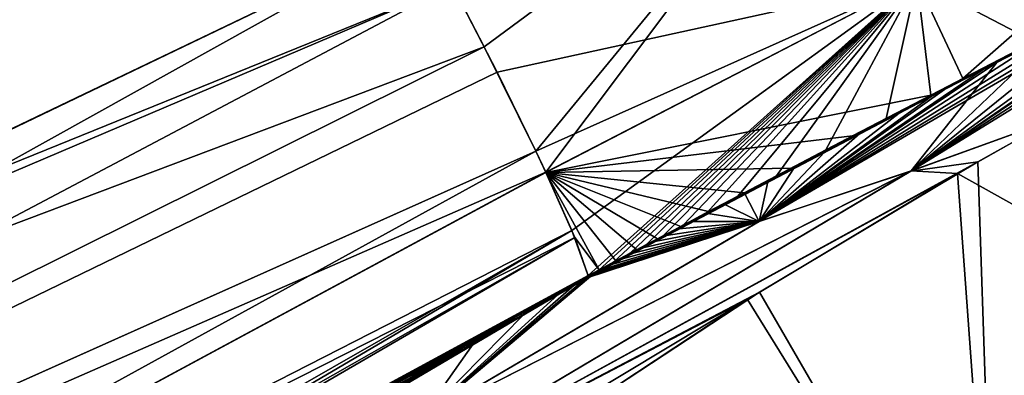
# Model space of a CAD drawing. Units: millimetres. Extents: x -31 to 122, y 0 to 159.
# Drawn here: x 83 to 97, y 52 to 57 of the extents above; entities that cross this region are included whole.
import ezdxf

# ---------------------------------------------------------------- set-up
doc = ezdxf.new("R2010")
doc.units = ezdxf.units.MM
doc.header["$LTSCALE"] = 65.185185
for name, color, linetype in [('1', 7, 'CONTINUOUS'), ('12', 7, 'CONTINUOUS'), ('16', 7, 'CONTINUOUS'), ('17', 7, 'CONTINUOUS'), ('18', 7, 'CONTINUOUS'), ('19', 7, 'CONTINUOUS'), ('3', 7, 'CONTINUOUS'), ('43', 7, 'CONTINUOUS'), ('44', 7, 'CONTINUOUS'), ('45', 7, 'CONTINUOUS'), ('46', 7, 'CONTINUOUS'), ('47', 7, 'CONTINUOUS'), ('48', 7, 'CONTINUOUS'), ('49', 7, 'CONTINUOUS'), ('50', 7, 'CONTINUOUS'), ('53', 7, 'CONTINUOUS'), ('54', 7, 'CONTINUOUS'), ('56', 7, 'CONTINUOUS'), ('57', 7, 'CONTINUOUS'), ('61', 7, 'CONTINUOUS'), ('62', 7, 'CONTINUOUS'), ('63', 7, 'CONTINUOUS'), ('64', 7, 'CONTINUOUS'), ('8', 7, 'CONTINUOUS')]:
    doc.layers.add(name, color=color, linetype=linetype)

msp = doc.modelspace()

# ---------------------------------------------------------------- linework, layer by layer
at = {"layer": '1', "linetype": 'Continuous'}
msp.add_3dface([(88.625, 58.676, 23.975), (60.5, 60.747, 24.912), (70.668, 50.073, 25.155), (88.625, 58.676, 23.975)], dxfattribs=at)
at = {"layer": '12', "linetype": 'Continuous'}
for points in [[(90.569, 53.366, -19.512), (90.113, 53.102, -19.458), (73.425, 44.078, -20.087), (90.569, 53.366, -19.512)], [(90.113, 53.102, -19.458), (89.468, 52.731, -19.385), (73.425, 44.078, -20.087), (90.113, 53.102, -19.458)], [(89.468, 52.731, -19.385), (88.449, 52.139, -19.249), (73.425, 44.078, -20.087), (89.468, 52.731, -19.385)]]:
    msp.add_3dface(points, dxfattribs=at)
at = {"layer": '16', "linetype": 'Continuous'}
for points in [[(70.9, 50.168, -25.141), (88.625, 58.676, -23.975), (89.042, 57.89, -23.933), (70.9, 50.168, -25.141)], [(50.868, 42.406, -26.35), (70.9, 50.168, -25.141), (89.042, 57.89, -23.933), (50.868, 42.406, -26.35)], [(89.514, 56.978, -23.7), (50.868, 42.406, -26.35), (89.042, 57.89, -23.933), (89.514, 56.978, -23.7)], [(52.366, 38.503, -25.57), (50.868, 42.406, -26.35), (89.514, 56.978, -23.7), (52.366, 38.503, -25.57)], [(90.269, 55.452, -22.779), (52.366, 38.503, -25.57), (89.514, 56.978, -23.7), (90.269, 55.452, -22.779)], [(90.416, 55.142, -22.482), (52.366, 38.503, -25.57), (90.269, 55.452, -22.779), (90.416, 55.142, -22.482)], [(53.815, 35.408, -23.039), (52.366, 38.503, -25.57), (90.416, 55.142, -22.482), (53.815, 35.408, -23.039)], [(90.798, 54.287, -21.327), (53.815, 35.408, -23.039), (90.416, 55.142, -22.482), (90.798, 54.287, -21.327)], [(54.916, 33.758, -19.277), (53.815, 35.408, -23.039), (90.798, 54.287, -21.327), (54.916, 33.758, -19.277)], [(73.425, 44.078, -20.087), (54.916, 33.758, -19.277), (90.798, 54.287, -21.327), (73.425, 44.078, -20.087)], [(91.035, 53.628, -19.529), (73.425, 44.078, -20.087), (90.798, 54.287, -21.327), (91.035, 53.628, -19.529)], [(90.835, 53.516, -19.525), (73.425, 44.078, -20.087), (91.035, 53.628, -19.529), (90.835, 53.516, -19.525)], [(90.569, 53.366, -19.512), (73.425, 44.078, -20.087), (90.835, 53.516, -19.525), (90.569, 53.366, -19.512)]]:
    msp.add_3dface(points, dxfattribs=at)
at = {"layer": '17', "linetype": 'Continuous'}
for points in [[(89.514, 56.978, -23.7), (89.042, 57.89, -23.933), (94.64, 60.767, -23.253), (89.514, 56.978, -23.7)], [(90.269, 55.452, -22.779), (89.514, 56.978, -23.7), (94.64, 60.767, -23.253), (90.269, 55.452, -22.779)], [(90.416, 55.142, -22.482), (90.269, 55.452, -22.779), (94.64, 60.767, -23.253), (90.416, 55.142, -22.482)], [(95.852, 57.958, -21.776), (90.416, 55.142, -22.482), (94.64, 60.767, -23.253), (95.852, 57.958, -21.776)], [(101.246, 60.667, -20.49), (96.527, 56.517, -18.758), (95.852, 57.958, -21.776), (101.246, 60.667, -20.49)], [(97.982, 57.269, -18.45), (96.527, 56.517, -18.758), (101.246, 60.667, -20.49), (97.982, 57.269, -18.45)], [(90.798, 54.287, -21.327), (90.416, 55.142, -22.482), (95.852, 57.958, -21.776), (90.798, 54.287, -21.327)], [(91.035, 53.628, -19.529), (90.798, 54.287, -21.327), (95.852, 57.958, -21.776), (91.035, 53.628, -19.529)], [(91.192, 53.709, -19.505), (91.035, 53.628, -19.529), (95.852, 57.958, -21.776), (91.192, 53.709, -19.505)], [(91.413, 53.828, -19.487), (91.192, 53.709, -19.505), (95.852, 57.958, -21.776), (91.413, 53.828, -19.487)], [(91.651, 53.955, -19.466), (91.413, 53.828, -19.487), (95.852, 57.958, -21.776), (91.651, 53.955, -19.466)], [(91.889, 54.082, -19.443), (91.651, 53.955, -19.466), (95.852, 57.958, -21.776), (91.889, 54.082, -19.443)], [(92.135, 54.213, -19.419), (91.889, 54.082, -19.443), (95.852, 57.958, -21.776), (92.135, 54.213, -19.419)], [(92.425, 54.367, -19.387), (92.135, 54.213, -19.419), (95.852, 57.958, -21.776), (92.425, 54.367, -19.387)], [(92.778, 54.554, -19.347), (92.425, 54.367, -19.387), (95.852, 57.958, -21.776), (92.778, 54.554, -19.347)], [(93.227, 54.791, -19.291), (92.778, 54.554, -19.347), (95.852, 57.958, -21.776), (93.227, 54.791, -19.291)], [(93.795, 55.09, -19.215), (93.227, 54.791, -19.291), (95.852, 57.958, -21.776), (93.795, 55.09, -19.215)], [(94.516, 55.469, -19.109), (93.795, 55.09, -19.215), (95.852, 57.958, -21.776), (94.516, 55.469, -19.109)], [(95.401, 55.931, -18.965), (94.516, 55.469, -19.109), (95.852, 57.958, -21.776), (95.401, 55.931, -18.965)], [(96.527, 56.517, -18.758), (95.401, 55.931, -18.965), (95.852, 57.958, -21.776), (96.527, 56.517, -18.758)]]:
    msp.add_3dface(points, dxfattribs=at)
at = {"layer": '18', "linetype": 'Continuous'}
for points in [[(97.57, 57.056, 18.542), (99.581, 58.089, 18.058), (95.853, 57.958, 21.776), (97.57, 57.056, 18.542)], [(95.853, 57.958, 21.776), (89.042, 57.889, 23.934), (89.702, 56.606, 23.544), (95.853, 57.958, 21.776)], [(95.853, 57.958, 21.776), (89.702, 56.606, 23.544), (90.269, 55.451, 22.78), (95.853, 57.958, 21.776)], [(90.415, 55.141, 22.483), (95.853, 57.958, 21.776), (90.269, 55.451, 22.78), (90.415, 55.141, 22.483)], [(90.415, 55.141, 22.483), (96.054, 56.272, 18.848), (95.853, 57.958, 21.776), (90.415, 55.141, 22.483)], [(96.054, 56.272, 18.848), (97.57, 57.056, 18.542), (95.853, 57.958, 21.776), (96.054, 56.272, 18.848)], [(94.908, 55.674, 19.047), (96.054, 56.272, 18.848), (90.415, 55.141, 22.483), (94.908, 55.674, 19.047)], [(94.009, 55.203, 19.185), (94.908, 55.674, 19.047), (90.415, 55.141, 22.483), (94.009, 55.203, 19.185)], [(93.323, 54.842, 19.279), (94.009, 55.203, 19.185), (90.415, 55.141, 22.483), (93.323, 54.842, 19.279)], [(92.8, 54.565, 19.344), (93.323, 54.842, 19.279), (90.415, 55.141, 22.483), (92.8, 54.565, 19.344)], [(92.392, 54.349, 19.391), (92.8, 54.565, 19.344), (90.415, 55.141, 22.483), (92.392, 54.349, 19.391)], [(92.05, 54.167, 19.427), (92.392, 54.349, 19.391), (90.415, 55.141, 22.483), (92.05, 54.167, 19.427)], [(91.746, 54.005, 19.457), (92.05, 54.167, 19.427), (90.415, 55.141, 22.483), (91.746, 54.005, 19.457)], [(91.441, 53.843, 19.485), (91.746, 54.005, 19.457), (90.415, 55.141, 22.483), (91.441, 53.843, 19.485)], [(91.198, 53.712, 19.504), (91.441, 53.843, 19.485), (90.415, 55.141, 22.483), (91.198, 53.712, 19.504)], [(90.841, 54.184, 21.13), (91.198, 53.712, 19.504), (90.415, 55.141, 22.483), (90.841, 54.184, 21.13)], [(91.036, 53.625, 19.516), (91.198, 53.712, 19.504), (90.841, 54.184, 21.13), (91.036, 53.625, 19.516)]]:
    msp.add_3dface(points, dxfattribs=at)
at = {"layer": '19', "linetype": 'Continuous'}
for points in [[(88.625, 58.676, 23.975), (70.668, 50.073, 25.155), (52.368, 38.504, 25.57), (88.625, 58.676, 23.975)], [(89.042, 57.889, 23.934), (88.625, 58.676, 23.975), (52.368, 38.504, 25.57), (89.042, 57.889, 23.934)], [(89.702, 56.606, 23.544), (89.042, 57.889, 23.934), (52.368, 38.504, 25.57), (89.702, 56.606, 23.544)], [(90.269, 55.451, 22.78), (89.702, 56.606, 23.544), (52.368, 38.504, 25.57), (90.269, 55.451, 22.78)], [(53.816, 35.409, 23.039), (90.269, 55.451, 22.78), (52.368, 38.504, 25.57), (53.816, 35.409, 23.039)], [(90.415, 55.141, 22.483), (90.269, 55.451, 22.78), (53.816, 35.409, 23.039), (90.415, 55.141, 22.483)], [(90.841, 54.184, 21.13), (90.415, 55.141, 22.483), (53.816, 35.409, 23.039), (90.841, 54.184, 21.13)], [(54.916, 33.758, 19.277), (90.841, 54.184, 21.13), (53.816, 35.409, 23.039), (54.916, 33.758, 19.277)], [(54.916, 33.758, 19.277), (73.23, 43.97, 20.081), (90.841, 54.184, 21.13), (54.916, 33.758, 19.277)], [(73.23, 43.97, 20.081), (91.036, 53.625, 19.516), (90.841, 54.184, 21.13), (73.23, 43.97, 20.081)], [(91.036, 53.625, 19.516), (73.23, 43.97, 20.081), (90.841, 53.52, 19.525), (91.036, 53.625, 19.516)], [(73.23, 43.97, 20.081), (90.569, 53.366, 19.512), (90.841, 53.52, 19.525), (73.23, 43.97, 20.081)]]:
    msp.add_3dface(points, dxfattribs=at)
at = {"layer": '3', "linetype": 'Continuous'}
msp.add_3dface([(88.625, 58.676, -23.975), (70.9, 50.168, -25.141), (60.484, 60.749, -24.912), (88.625, 58.676, -23.975)], dxfattribs=at)
at = {"layer": '43', "linetype": 'Continuous'}
for points in [[(95.769, 55.161, 14.374), (97.841, 55.909, 11.912), (101.547, 59.067, 17.387), (95.769, 55.161, 14.374)], [(100.157, 58.361, 17.797), (95.769, 55.161, 14.374), (101.547, 59.067, 17.387), (100.157, 58.361, 17.797)], [(98.959, 57.748, 18.113), (95.769, 55.161, 14.374), (100.157, 58.361, 17.797), (98.959, 57.748, 18.113)], [(97.922, 57.216, 18.36), (95.769, 55.161, 14.374), (98.959, 57.748, 18.113), (97.922, 57.216, 18.36)], [(97.024, 56.752, 18.555), (95.769, 55.161, 14.374), (97.922, 57.216, 18.36), (97.024, 56.752, 18.555)], [(93.539, 54.42, 16.919), (95.769, 55.161, 14.374), (97.024, 56.752, 18.555), (93.539, 54.42, 16.919)], [(96.254, 56.353, 18.707), (93.539, 54.42, 16.919), (97.024, 56.752, 18.555), (96.254, 56.353, 18.707)], [(95.594, 56.01, 18.828), (93.539, 54.42, 16.919), (96.254, 56.353, 18.707), (95.594, 56.01, 18.828)], [(95.017, 55.708, 18.927), (93.539, 54.42, 16.919), (95.594, 56.01, 18.828), (95.017, 55.708, 18.927)], [(97.841, 55.909, 11.912), (95.769, 55.161, 14.374), (96.447, 55.125, 11.999), (97.841, 55.909, 11.912)], [(94.503, 55.44, 19.009), (93.539, 54.42, 16.919), (95.017, 55.708, 18.927), (94.503, 55.44, 19.009)], [(94.056, 55.205, 19.076), (93.539, 54.42, 16.919), (94.503, 55.44, 19.009), (94.056, 55.205, 19.076)], [(96.447, 55.125, 11.999), (95.769, 55.161, 14.374), (86.826, 49.858, 12.811), (96.447, 55.125, 11.999)], [(86.826, 49.858, 12.811), (95.769, 55.161, 14.374), (88.555, 51.496, 16.208), (86.826, 49.858, 12.811)], [(93.37, 53.277, 11.402), (96.447, 55.125, 11.999), (86.826, 49.858, 12.811), (93.37, 53.277, 11.402)], [(95.769, 55.161, 14.374), (93.539, 54.42, 16.919), (88.555, 51.496, 16.208), (95.769, 55.161, 14.374)], [(93.669, 55.001, 19.132), (93.539, 54.42, 16.919), (94.056, 55.205, 19.076), (93.669, 55.001, 19.132)], [(93.332, 54.824, 19.177), (93.539, 54.42, 16.919), (93.669, 55.001, 19.132), (93.332, 54.824, 19.177)], [(93.039, 54.669, 19.216), (93.539, 54.42, 16.919), (93.332, 54.824, 19.177), (93.039, 54.669, 19.216)], [(92.567, 54.419, 19.273), (93.539, 54.42, 16.919), (92.787, 54.536, 19.247), (92.567, 54.419, 19.273)], [(92.787, 54.536, 19.247), (93.539, 54.42, 16.919), (93.039, 54.669, 19.216), (92.787, 54.536, 19.247)], [(93.539, 54.42, 16.919), (91.103, 53.645, 19.442), (88.555, 51.496, 16.208), (93.539, 54.42, 16.919)], [(91.103, 53.645, 19.442), (93.539, 54.42, 16.919), (91.154, 53.67, 19.427), (91.103, 53.645, 19.442)], [(91.154, 53.67, 19.427), (93.539, 54.42, 16.919), (91.254, 53.721, 19.409), (91.154, 53.67, 19.427)], [(91.254, 53.721, 19.409), (93.539, 54.42, 16.919), (91.382, 53.789, 19.397), (91.254, 53.721, 19.409)], [(91.382, 53.789, 19.397), (93.539, 54.42, 16.919), (91.538, 53.873, 19.382), (91.382, 53.789, 19.397)], [(91.538, 53.873, 19.382), (93.539, 54.42, 16.919), (91.697, 53.957, 19.367), (91.538, 53.873, 19.382)], [(91.697, 53.957, 19.367), (93.539, 54.42, 16.919), (91.855, 54.042, 19.351), (91.697, 53.957, 19.367)], [(91.855, 54.042, 19.351), (93.539, 54.42, 16.919), (92.014, 54.126, 19.334), (91.855, 54.042, 19.351)], [(92.014, 54.126, 19.334), (93.539, 54.42, 16.919), (92.179, 54.214, 19.317), (92.014, 54.126, 19.334)], [(92.179, 54.214, 19.317), (93.539, 54.42, 16.919), (92.364, 54.312, 19.296), (92.179, 54.214, 19.317)], [(92.364, 54.312, 19.296), (93.539, 54.42, 16.919), (92.567, 54.419, 19.273), (92.364, 54.312, 19.296)], [(88.555, 51.496, 16.208), (90.997, 53.586, 19.442), (83.63, 49.248, 18.188), (88.555, 51.496, 16.208)], [(83.63, 49.248, 18.188), (90.997, 53.586, 19.442), (86.068, 50.711, 18.727), (83.63, 49.248, 18.188)], [(86.068, 50.711, 18.727), (90.997, 53.586, 19.442), (87.921, 51.803, 19.05), (86.068, 50.711, 18.727)], [(87.921, 51.803, 19.05), (90.997, 53.586, 19.442), (89.277, 52.591, 19.233), (87.921, 51.803, 19.05)], [(88.555, 51.496, 16.208), (91.103, 53.645, 19.442), (90.997, 53.586, 19.442), (88.555, 51.496, 16.208)], [(89.277, 52.591, 19.233), (90.997, 53.586, 19.442), (90.084, 53.055, 19.321), (89.277, 52.591, 19.233)], [(90.084, 53.055, 19.321), (90.997, 53.586, 19.442), (90.591, 53.347, 19.377), (90.084, 53.055, 19.321)], [(90.591, 53.347, 19.377), (90.997, 53.586, 19.442), (90.834, 53.49, 19.413), (90.591, 53.347, 19.377)], [(90.665, 51.493, 9.763), (93.37, 53.277, 11.402), (85.635, 48.624, 9.421), (90.665, 51.493, 9.763)], [(85.635, 48.624, 9.421), (93.37, 53.277, 11.402), (86.826, 49.858, 12.811), (85.635, 48.624, 9.421)]]:
    msp.add_3dface(points, dxfattribs=at)
at = {"layer": '44', "linetype": 'Continuous'}
for points in [[(97.854, 55.916, -11.911), (95.762, 55.158, -14.383), (104.598, 60.603, -16.315), (97.854, 55.916, -11.911)], [(104.598, 60.603, -16.315), (95.762, 55.158, -14.383), (102.774, 59.687, -16.986), (104.598, 60.603, -16.315)], [(102.774, 59.687, -16.986), (95.762, 55.158, -14.383), (101.209, 58.896, -17.491), (102.774, 59.687, -16.986)], [(95.762, 55.158, -14.383), (93.536, 54.419, -16.922), (101.209, 58.896, -17.491), (95.762, 55.158, -14.383)], [(101.209, 58.896, -17.491), (93.536, 54.419, -16.922), (99.859, 58.209, -17.878), (101.209, 58.896, -17.491)], [(99.859, 58.209, -17.878), (93.536, 54.419, -16.922), (98.692, 57.612, -18.179), (99.859, 58.209, -17.878)], [(98.692, 57.612, -18.179), (93.536, 54.419, -16.922), (97.687, 57.095, -18.413), (98.692, 57.612, -18.179)], [(97.687, 57.095, -18.413), (93.536, 54.419, -16.922), (96.814, 56.644, -18.598), (97.687, 57.095, -18.413)], [(96.814, 56.644, -18.598), (93.536, 54.419, -16.922), (96.062, 56.253, -18.744), (96.814, 56.644, -18.598)], [(93.536, 54.419, -16.922), (91.104, 53.646, -19.442), (96.062, 56.253, -18.744), (93.536, 54.419, -16.922)], [(96.062, 56.253, -18.744), (91.104, 53.646, -19.442), (95.422, 55.92, -18.858), (96.062, 56.253, -18.744)], [(95.422, 55.92, -18.858), (91.104, 53.646, -19.442), (94.869, 55.631, -18.951), (95.422, 55.92, -18.858)], [(97.854, 55.916, -11.911), (96.747, 55.297, -11.998), (95.762, 55.158, -14.383), (97.854, 55.916, -11.911)], [(94.869, 55.631, -18.951), (91.104, 53.646, -19.442), (94.378, 55.374, -19.028), (94.869, 55.631, -18.951)], [(96.747, 55.297, -11.998), (93.544, 53.386, -11.468), (86.826, 49.859, -12.812), (96.747, 55.297, -11.998)], [(95.762, 55.158, -14.383), (96.747, 55.297, -11.998), (86.826, 49.859, -12.812), (95.762, 55.158, -14.383)], [(94.378, 55.374, -19.028), (91.104, 53.646, -19.442), (93.945, 55.146, -19.092), (94.378, 55.374, -19.028)], [(88.556, 51.496, -16.209), (95.762, 55.158, -14.383), (86.826, 49.859, -12.812), (88.556, 51.496, -16.209)], [(93.536, 54.419, -16.922), (95.762, 55.158, -14.383), (88.556, 51.496, -16.209), (93.536, 54.419, -16.922)], [(93.945, 55.146, -19.092), (91.104, 53.646, -19.442), (93.569, 54.949, -19.145), (93.945, 55.146, -19.092)], [(93.569, 54.949, -19.145), (91.104, 53.646, -19.442), (93.244, 54.777, -19.189), (93.569, 54.949, -19.145)], [(93.244, 54.777, -19.189), (91.104, 53.646, -19.442), (92.961, 54.628, -19.225), (93.244, 54.777, -19.189)], [(92.961, 54.628, -19.225), (91.104, 53.646, -19.442), (92.715, 54.498, -19.256), (92.961, 54.628, -19.225)], [(91.005, 53.592, -19.443), (93.536, 54.419, -16.922), (88.556, 51.496, -16.209), (91.005, 53.592, -19.443)], [(91.104, 53.646, -19.442), (93.536, 54.419, -16.922), (91.005, 53.592, -19.443), (91.104, 53.646, -19.442)], [(92.715, 54.498, -19.256), (91.104, 53.646, -19.442), (92.503, 54.386, -19.281), (92.715, 54.498, -19.256)], [(92.503, 54.386, -19.281), (91.104, 53.646, -19.442), (92.317, 54.287, -19.302), (92.503, 54.386, -19.281)], [(92.317, 54.287, -19.302), (91.104, 53.646, -19.442), (92.148, 54.197, -19.32), (92.317, 54.287, -19.302)], [(92.148, 54.197, -19.32), (91.104, 53.646, -19.442), (91.997, 54.117, -19.336), (92.148, 54.197, -19.32)], [(91.997, 54.117, -19.336), (91.104, 53.646, -19.442), (91.854, 54.041, -19.351), (91.997, 54.117, -19.336)], [(91.854, 54.041, -19.351), (91.104, 53.646, -19.442), (91.713, 53.966, -19.365), (91.854, 54.041, -19.351)], [(91.713, 53.966, -19.365), (91.104, 53.646, -19.442), (91.571, 53.89, -19.379), (91.713, 53.966, -19.365)], [(91.571, 53.89, -19.379), (91.104, 53.646, -19.442), (91.428, 53.814, -19.393), (91.571, 53.89, -19.379)], [(91.428, 53.814, -19.393), (91.104, 53.646, -19.442), (91.288, 53.739, -19.405), (91.428, 53.814, -19.393)], [(91.288, 53.739, -19.405), (91.104, 53.646, -19.442), (91.169, 53.678, -19.426), (91.288, 53.739, -19.405)], [(91.005, 53.592, -19.443), (88.556, 51.496, -16.209), (90.83, 53.487, -19.412), (91.005, 53.592, -19.443)], [(93.544, 53.386, -11.468), (90.736, 51.542, -9.824), (86.826, 49.859, -12.812), (93.544, 53.386, -11.468)], [(88.556, 51.496, -16.209), (90.592, 53.348, -19.377), (90.83, 53.487, -19.412), (88.556, 51.496, -16.209)], [(90.592, 53.348, -19.377), (88.556, 51.496, -16.209), (90.091, 53.059, -19.321), (90.592, 53.348, -19.377)], [(90.091, 53.059, -19.321), (88.556, 51.496, -16.209), (89.357, 52.636, -19.242), (90.091, 53.059, -19.321)], [(89.357, 52.636, -19.242), (88.556, 51.496, -16.209), (88.126, 51.922, -19.08), (89.357, 52.636, -19.242)]]:
    msp.add_3dface(points, dxfattribs=at)
at = {"layer": '45', "linetype": 'Continuous'}
for points in [[(96.527, 56.517, -18.758), (97.982, 57.269, -18.45), (96.814, 56.644, -18.598), (96.527, 56.517, -18.758)], [(97.982, 57.269, -18.45), (97.687, 57.095, -18.413), (96.814, 56.644, -18.598), (97.982, 57.269, -18.45)], [(96.527, 56.517, -18.758), (96.814, 56.644, -18.598), (96.062, 56.253, -18.744), (96.527, 56.517, -18.758)], [(95.401, 55.931, -18.965), (96.527, 56.517, -18.758), (95.422, 55.92, -18.858), (95.401, 55.931, -18.965)], [(96.527, 56.517, -18.758), (96.062, 56.253, -18.744), (95.422, 55.92, -18.858), (96.527, 56.517, -18.758)], [(94.516, 55.469, -19.109), (95.401, 55.931, -18.965), (94.869, 55.631, -18.951), (94.516, 55.469, -19.109)], [(95.401, 55.931, -18.965), (95.422, 55.92, -18.858), (94.869, 55.631, -18.951), (95.401, 55.931, -18.965)], [(94.516, 55.469, -19.109), (94.869, 55.631, -18.951), (94.378, 55.374, -19.028), (94.516, 55.469, -19.109)], [(93.795, 55.09, -19.215), (94.516, 55.469, -19.109), (93.945, 55.146, -19.092), (93.795, 55.09, -19.215)], [(94.516, 55.469, -19.109), (94.378, 55.374, -19.028), (93.945, 55.146, -19.092), (94.516, 55.469, -19.109)], [(93.795, 55.09, -19.215), (93.945, 55.146, -19.092), (93.569, 54.949, -19.145), (93.795, 55.09, -19.215)], [(93.227, 54.791, -19.291), (93.795, 55.09, -19.215), (93.244, 54.777, -19.189), (93.227, 54.791, -19.291)], [(93.795, 55.09, -19.215), (93.569, 54.949, -19.145), (93.244, 54.777, -19.189), (93.795, 55.09, -19.215)], [(92.778, 54.554, -19.347), (93.227, 54.791, -19.291), (92.961, 54.628, -19.225), (92.778, 54.554, -19.347)], [(93.227, 54.791, -19.291), (93.244, 54.777, -19.189), (92.961, 54.628, -19.225), (93.227, 54.791, -19.291)], [(92.425, 54.367, -19.387), (92.778, 54.554, -19.347), (92.503, 54.386, -19.281), (92.425, 54.367, -19.387)], [(92.778, 54.554, -19.347), (92.715, 54.498, -19.256), (92.503, 54.386, -19.281), (92.778, 54.554, -19.347)], [(92.778, 54.554, -19.347), (92.961, 54.628, -19.225), (92.715, 54.498, -19.256), (92.778, 54.554, -19.347)], [(92.135, 54.213, -19.419), (92.425, 54.367, -19.387), (92.148, 54.197, -19.32), (92.135, 54.213, -19.419)], [(92.425, 54.367, -19.387), (92.317, 54.287, -19.302), (92.148, 54.197, -19.32), (92.425, 54.367, -19.387)], [(92.425, 54.367, -19.387), (92.503, 54.386, -19.281), (92.317, 54.287, -19.302), (92.425, 54.367, -19.387)], [(91.889, 54.082, -19.443), (91.997, 54.117, -19.336), (91.854, 54.041, -19.351), (91.889, 54.082, -19.443)], [(91.889, 54.082, -19.443), (92.135, 54.213, -19.419), (91.997, 54.117, -19.336), (91.889, 54.082, -19.443)], [(92.135, 54.213, -19.419), (92.148, 54.197, -19.32), (91.997, 54.117, -19.336), (92.135, 54.213, -19.419)], [(91.413, 53.828, -19.487), (91.651, 53.955, -19.466), (91.428, 53.814, -19.393), (91.413, 53.828, -19.487)], [(91.651, 53.955, -19.466), (91.571, 53.89, -19.379), (91.428, 53.814, -19.393), (91.651, 53.955, -19.466)], [(91.651, 53.955, -19.466), (91.713, 53.966, -19.365), (91.571, 53.89, -19.379), (91.651, 53.955, -19.466)], [(91.651, 53.955, -19.466), (91.889, 54.082, -19.443), (91.713, 53.966, -19.365), (91.651, 53.955, -19.466)], [(91.889, 54.082, -19.443), (91.854, 54.041, -19.351), (91.713, 53.966, -19.365), (91.889, 54.082, -19.443)], [(91.192, 53.709, -19.505), (91.413, 53.828, -19.487), (91.288, 53.739, -19.405), (91.192, 53.709, -19.505)], [(91.413, 53.828, -19.487), (91.428, 53.814, -19.393), (91.288, 53.739, -19.405), (91.413, 53.828, -19.487)], [(91.035, 53.628, -19.529), (91.192, 53.709, -19.505), (91.1, 53.651, -19.473), (91.035, 53.628, -19.529)], [(91.192, 53.709, -19.505), (91.169, 53.678, -19.426), (91.1, 53.651, -19.473), (91.192, 53.709, -19.505)], [(91.192, 53.709, -19.505), (91.288, 53.739, -19.405), (91.169, 53.678, -19.426), (91.192, 53.709, -19.505)]]:
    msp.add_3dface(points, dxfattribs=at)
at = {"layer": '46', "linetype": 'Continuous'}
for points in [[(91.169, 53.678, -19.426), (91.104, 53.646, -19.442), (91.1, 53.651, -19.473), (91.169, 53.678, -19.426)], [(90.835, 53.516, -19.525), (91.005, 53.592, -19.443), (90.83, 53.487, -19.412), (90.835, 53.516, -19.525)], [(90.835, 53.516, -19.525), (91.035, 53.628, -19.529), (91.005, 53.592, -19.443), (90.835, 53.516, -19.525)], [(91.005, 53.592, -19.443), (91.035, 53.628, -19.529), (91.1, 53.651, -19.473), (91.005, 53.592, -19.443)], [(91.104, 53.646, -19.442), (91.005, 53.592, -19.443), (91.1, 53.651, -19.473), (91.104, 53.646, -19.442)], [(90.569, 53.366, -19.512), (90.835, 53.516, -19.525), (90.83, 53.487, -19.412), (90.569, 53.366, -19.512)], [(90.569, 53.366, -19.512), (90.83, 53.487, -19.412), (90.58, 53.358, -19.444), (90.569, 53.366, -19.512)], [(90.83, 53.487, -19.412), (90.592, 53.348, -19.377), (90.58, 53.358, -19.444), (90.83, 53.487, -19.412)]]:
    msp.add_3dface(points, dxfattribs=at)
at = {"layer": '47', "linetype": 'Continuous'}
for points in [[(90.113, 53.102, -19.458), (90.569, 53.366, -19.512), (90.091, 53.059, -19.321), (90.113, 53.102, -19.458)], [(90.091, 53.059, -19.321), (90.569, 53.366, -19.512), (90.58, 53.358, -19.444), (90.091, 53.059, -19.321)], [(90.592, 53.348, -19.377), (90.091, 53.059, -19.321), (90.58, 53.358, -19.444), (90.592, 53.348, -19.377)], [(89.468, 52.731, -19.385), (90.113, 53.102, -19.458), (90.091, 53.059, -19.321), (89.468, 52.731, -19.385)], [(89.468, 52.731, -19.385), (90.091, 53.059, -19.321), (89.357, 52.636, -19.242), (89.468, 52.731, -19.385)], [(88.449, 52.139, -19.249), (89.468, 52.731, -19.385), (89.357, 52.636, -19.242), (88.449, 52.139, -19.249)], [(88.449, 52.139, -19.249), (89.357, 52.636, -19.242), (88.126, 51.922, -19.08), (88.449, 52.139, -19.249)]]:
    msp.add_3dface(points, dxfattribs=at)
at = {"layer": '48', "linetype": 'Continuous'}
for points in [[(90.108, 53.099, 19.457), (90.084, 53.055, 19.321), (90.591, 53.347, 19.377), (90.108, 53.099, 19.457)], [(90.569, 53.366, 19.512), (90.108, 53.099, 19.457), (90.579, 53.357, 19.444), (90.569, 53.366, 19.512)], [(90.108, 53.099, 19.457), (90.591, 53.347, 19.377), (90.579, 53.357, 19.444), (90.108, 53.099, 19.457)], [(90.108, 53.099, 19.457), (89.405, 52.694, 19.377), (90.084, 53.055, 19.321), (90.108, 53.099, 19.457)], [(89.405, 52.694, 19.377), (89.277, 52.591, 19.233), (90.084, 53.055, 19.321), (89.405, 52.694, 19.377)], [(89.405, 52.694, 19.377), (88.283, 52.041, 19.224), (89.277, 52.591, 19.233), (89.405, 52.694, 19.377)], [(88.283, 52.041, 19.224), (87.921, 51.803, 19.05), (89.277, 52.591, 19.233), (88.283, 52.041, 19.224)]]:
    msp.add_3dface(points, dxfattribs=at)
at = {"layer": '49', "linetype": 'Continuous'}
for points in [[(91.103, 53.645, 19.442), (91.154, 53.67, 19.427), (91.091, 53.648, 19.481), (91.103, 53.645, 19.442)], [(90.841, 53.52, 19.525), (90.834, 53.49, 19.413), (90.997, 53.586, 19.442), (90.841, 53.52, 19.525)], [(91.036, 53.625, 19.516), (90.841, 53.52, 19.525), (90.997, 53.586, 19.442), (91.036, 53.625, 19.516)], [(91.103, 53.645, 19.442), (91.036, 53.625, 19.516), (90.997, 53.586, 19.442), (91.103, 53.645, 19.442)], [(91.036, 53.625, 19.516), (91.103, 53.645, 19.442), (91.091, 53.648, 19.481), (91.036, 53.625, 19.516)], [(90.841, 53.52, 19.525), (90.569, 53.366, 19.512), (90.834, 53.49, 19.413), (90.841, 53.52, 19.525)], [(90.834, 53.49, 19.413), (90.569, 53.366, 19.512), (90.579, 53.357, 19.444), (90.834, 53.49, 19.413)], [(90.591, 53.347, 19.377), (90.834, 53.49, 19.413), (90.579, 53.357, 19.444), (90.591, 53.347, 19.377)]]:
    msp.add_3dface(points, dxfattribs=at)
at = {"layer": '50', "linetype": 'Continuous'}
for points in [[(97.57, 57.056, 18.542), (97.024, 56.752, 18.555), (97.922, 57.216, 18.36), (97.57, 57.056, 18.542)], [(97.57, 57.056, 18.542), (96.054, 56.272, 18.848), (97.024, 56.752, 18.555), (97.57, 57.056, 18.542)], [(96.054, 56.272, 18.848), (96.254, 56.353, 18.707), (97.024, 56.752, 18.555), (96.054, 56.272, 18.848)], [(96.054, 56.272, 18.848), (94.908, 55.674, 19.047), (95.594, 56.01, 18.828), (96.054, 56.272, 18.848)], [(96.054, 56.272, 18.848), (95.594, 56.01, 18.828), (96.254, 56.353, 18.707), (96.054, 56.272, 18.848)], [(94.908, 55.674, 19.047), (95.017, 55.708, 18.927), (95.594, 56.01, 18.828), (94.908, 55.674, 19.047)], [(94.908, 55.674, 19.047), (94.503, 55.44, 19.009), (95.017, 55.708, 18.927), (94.908, 55.674, 19.047)], [(94.908, 55.674, 19.047), (94.009, 55.203, 19.185), (94.503, 55.44, 19.009), (94.908, 55.674, 19.047)], [(94.009, 55.203, 19.185), (94.056, 55.205, 19.076), (94.503, 55.44, 19.009), (94.009, 55.203, 19.185)], [(94.009, 55.203, 19.185), (93.323, 54.842, 19.279), (93.669, 55.001, 19.132), (94.009, 55.203, 19.185)], [(94.009, 55.203, 19.185), (93.669, 55.001, 19.132), (94.056, 55.205, 19.076), (94.009, 55.203, 19.185)], [(93.323, 54.842, 19.279), (93.332, 54.824, 19.177), (93.669, 55.001, 19.132), (93.323, 54.842, 19.279)], [(93.323, 54.842, 19.279), (92.8, 54.565, 19.344), (93.039, 54.669, 19.216), (93.323, 54.842, 19.279)], [(93.323, 54.842, 19.279), (93.039, 54.669, 19.216), (93.332, 54.824, 19.177), (93.323, 54.842, 19.279)], [(92.8, 54.565, 19.344), (92.392, 54.349, 19.391), (92.787, 54.536, 19.247), (92.8, 54.565, 19.344)], [(92.392, 54.349, 19.391), (92.567, 54.419, 19.273), (92.787, 54.536, 19.247), (92.392, 54.349, 19.391)], [(92.8, 54.565, 19.344), (92.787, 54.536, 19.247), (93.039, 54.669, 19.216), (92.8, 54.565, 19.344)], [(92.392, 54.349, 19.391), (92.364, 54.312, 19.296), (92.567, 54.419, 19.273), (92.392, 54.349, 19.391)], [(92.392, 54.349, 19.391), (92.05, 54.167, 19.427), (92.364, 54.312, 19.296), (92.392, 54.349, 19.391)], [(92.05, 54.167, 19.427), (92.179, 54.214, 19.317), (92.364, 54.312, 19.296), (92.05, 54.167, 19.427)], [(92.05, 54.167, 19.427), (91.746, 54.005, 19.457), (92.014, 54.126, 19.334), (92.05, 54.167, 19.427)], [(91.746, 54.005, 19.457), (91.855, 54.042, 19.351), (92.014, 54.126, 19.334), (91.746, 54.005, 19.457)], [(92.05, 54.167, 19.427), (92.014, 54.126, 19.334), (92.179, 54.214, 19.317), (92.05, 54.167, 19.427)], [(91.746, 54.005, 19.457), (91.441, 53.843, 19.485), (91.697, 53.957, 19.367), (91.746, 54.005, 19.457)], [(91.441, 53.843, 19.485), (91.538, 53.873, 19.382), (91.697, 53.957, 19.367), (91.441, 53.843, 19.485)], [(91.746, 54.005, 19.457), (91.697, 53.957, 19.367), (91.855, 54.042, 19.351), (91.746, 54.005, 19.457)], [(91.441, 53.843, 19.485), (91.198, 53.712, 19.504), (91.382, 53.789, 19.397), (91.441, 53.843, 19.485)], [(91.441, 53.843, 19.485), (91.382, 53.789, 19.397), (91.538, 53.873, 19.382), (91.441, 53.843, 19.485)], [(91.198, 53.712, 19.504), (91.036, 53.625, 19.516), (91.091, 53.648, 19.481), (91.198, 53.712, 19.504)], [(91.154, 53.67, 19.427), (91.198, 53.712, 19.504), (91.091, 53.648, 19.481), (91.154, 53.67, 19.427)], [(91.198, 53.712, 19.504), (91.154, 53.67, 19.427), (91.254, 53.721, 19.409), (91.198, 53.712, 19.504)], [(91.198, 53.712, 19.504), (91.254, 53.721, 19.409), (91.382, 53.789, 19.397), (91.198, 53.712, 19.504)]]:
    msp.add_3dface(points, dxfattribs=at)
at = {"layer": '53', "linetype": 'Continuous'}
for points in [[(97.841, 55.909, 11.912), (96.447, 55.125, 11.999), (103.329, 51.279, 11.413), (97.841, 55.909, 11.912)], [(96.447, 55.125, 11.999), (93.37, 53.277, 11.402), (97.006, 47.404, 11.413), (96.447, 55.125, 11.999)], [(96.447, 55.125, 11.999), (97.006, 47.404, 11.413), (103.329, 51.279, 11.413), (96.447, 55.125, 11.999)], [(93.37, 53.277, 11.402), (90.665, 51.493, 9.763), (97.006, 47.404, 11.413), (93.37, 53.277, 11.402)]]:
    msp.add_3dface(points, dxfattribs=at)
at = {"layer": '54', "linetype": 'Continuous'}
msp.add_3dface([(100.996, 53.016, 8.084), (98.193, 47.78, 8.124), (96.517, 50.271, 8.084), (100.996, 53.016, 8.084)], dxfattribs=at)
at = {"layer": '56', "linetype": 'Continuous'}
for points in [[(96.747, 55.297, -11.998), (97.854, 55.916, -11.911), (97.006, 47.404, -11.413), (96.747, 55.297, -11.998)], [(97.854, 55.916, -11.911), (103.329, 51.279, -11.413), (97.006, 47.404, -11.413), (97.854, 55.916, -11.911)], [(93.544, 53.386, -11.468), (96.747, 55.297, -11.998), (97.006, 47.404, -11.413), (93.544, 53.386, -11.468)], [(90.736, 51.542, -9.824), (93.544, 53.386, -11.468), (97.006, 47.404, -11.413), (90.736, 51.542, -9.824)]]:
    msp.add_3dface(points, dxfattribs=at)
at = {"layer": '57', "linetype": 'Continuous'}
msp.add_3dface([(96.517, 50.271, -8.084), (102.462, 50.396, -8.122), (100.996, 53.016, -8.084), (96.517, 50.271, -8.084)], dxfattribs=at)
at = {"layer": '61', "linetype": 'Continuous'}
for points in [[(100.996, 53.016, 8.084), (96.517, 50.271, 8.084), (96.561, 50.298, 7.926), (100.996, 53.016, 8.084)], [(96.517, 50.271, -8.084), (100.996, 53.016, -8.084), (100.953, 52.989, -7.926), (96.517, 50.271, -8.084)], [(96.561, 50.298, -7.926), (96.517, 50.271, -8.084), (100.953, 52.989, -7.926), (96.561, 50.298, -7.926)], [(100.953, 52.989, 7.926), (100.996, 53.016, 8.084), (96.561, 50.298, 7.926), (100.953, 52.989, 7.926)]]:
    msp.add_3dface(points, dxfattribs=at)
at = {"layer": '62', "linetype": 'Continuous'}
for points in [[(94.283, 46.557, -4.702), (106.623, 54.118), (92.981, 45.758), (94.283, 46.557, -4.702)], [(92.981, 45.758), (106.623, 54.118), (105.32, 53.32, 4.702), (92.981, 45.758)], [(105.32, 53.32, -4.702), (106.623, 54.118), (94.283, 46.557, -4.702), (105.32, 53.32, -4.702)], [(94.283, 46.557, 4.702), (92.981, 45.758), (105.32, 53.32, 4.702), (94.283, 46.557, 4.702)], [(97.694, 48.647, -7.608), (105.32, 53.32, -4.702), (94.283, 46.557, -4.702), (97.694, 48.647, -7.608)], [(101.91, 51.23, 7.608), (94.283, 46.557, 4.702), (105.32, 53.32, 4.702), (101.91, 51.23, 7.608)]]:
    msp.add_3dface(points, dxfattribs=at)
at = {"layer": '63', "linetype": 'Continuous'}
msp.add_3dface([(100.953, 52.989, 7.926), (96.561, 50.298, 7.926), (101.91, 51.23, 7.608), (100.953, 52.989, 7.926)], dxfattribs=at)
at = {"layer": '64', "linetype": 'Continuous'}
msp.add_3dface([(96.561, 50.298, -7.926), (100.953, 52.989, -7.926), (97.694, 48.647, -7.608), (96.561, 50.298, -7.926)], dxfattribs=at)
at = {"layer": '8', "linetype": 'Continuous'}
for points in [[(90.569, 53.366, 19.512), (54.916, 33.758, 19.277), (90.108, 53.099, 19.457), (90.569, 53.366, 19.512)], [(54.916, 33.758, 19.277), (90.569, 53.366, 19.512), (73.23, 43.97, 20.081), (54.916, 33.758, 19.277)], [(90.108, 53.099, 19.457), (54.916, 33.758, 19.277), (89.405, 52.694, 19.377), (90.108, 53.099, 19.457)], [(89.405, 52.694, 19.377), (54.916, 33.758, 19.277), (88.283, 52.041, 19.224), (89.405, 52.694, 19.377)]]:
    msp.add_3dface(points, dxfattribs=at)

doc.saveas('drawing.dxf')
